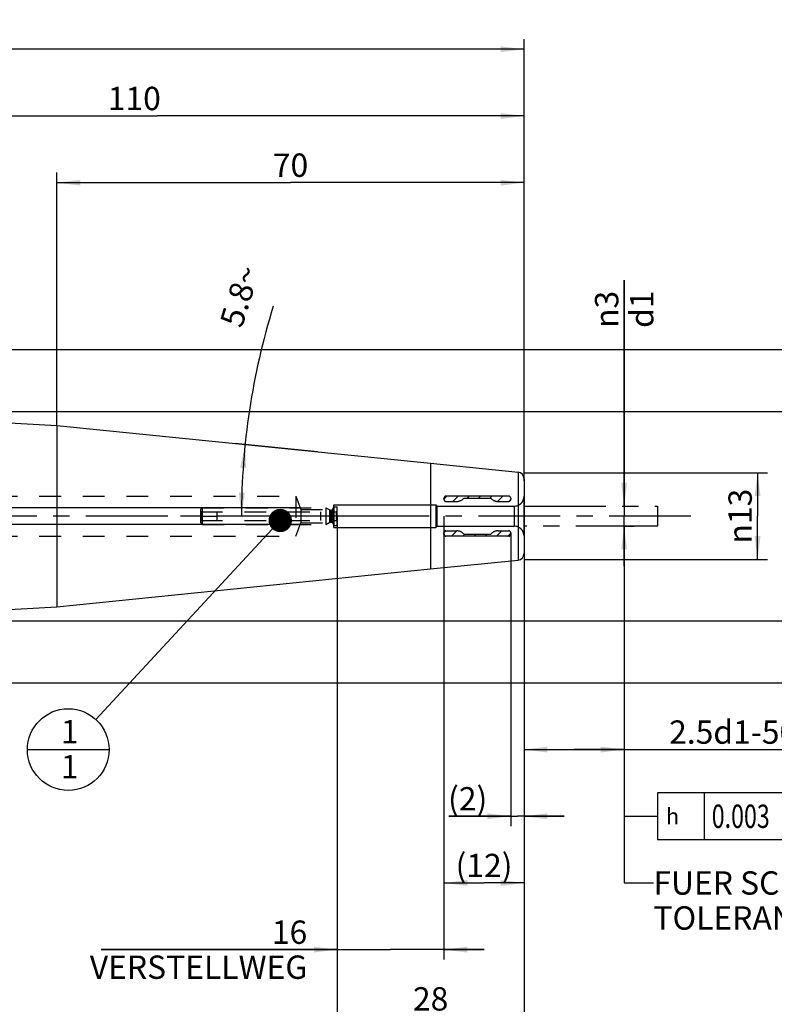
# Model space of a CAD drawing. Units: millimetres. Extents: x 0 to 594, y 0 to 420.
# Drawn here: x 394 to 507, y 143 to 290 of the extents above; entities that cross this region are included whole.
import ezdxf

# ---------------------------------------------------------------- set-up
doc = ezdxf.new("R2010")
doc.units = ezdxf.units.MM
doc.header["$LTSCALE"] = 32.67
doc.linetypes.add('CENTER', pattern=[0.6, 0.375, -0.075, 0.075, -0.075])
doc.linetypes.add('HIDDEN', pattern=[0.2, 0.1, -0.1])
doc.layers.get('0').update_dxf_attribs({"linetype": 'CONTINUOUS'})
for name, color, linetype in [('30645248_AXIS', 7, 'CONTINUOUS'), ('30645248_CL', 7, 'CONTINUOUS'), ('30645248_HL', 7, 'CONTINUOUS'), ('606771130-000-00-ED1_CL', 7, 'CONTINUOUS'), ('606771130-000-00-ED1_TEXT', 7, 'CONTINUOUS'), ('606771130-000_AXIS', 7, 'CONTINUOUS'), ('606771130-000_HL', 7, 'CONTINUOUS'), ('606771158-000_CL', 7, 'CONTINUOUS'), ('606771158-000_HL', 7, 'CONTINUOUS'), ('606771256-000_CL', 7, 'CONTINUOUS'), ('606771256-000_HL', 7, 'CONTINUOUS'), ('COLLECTION02', 7, 'CONTINUOUS')]:
    doc.layers.add(name, color=color, linetype=linetype)
doc.styles.get("Standard").update_dxf_attribs({"font": 'TXT.SHX', "width": 0.7})
doc.styles.add('TEXTSTYLE_3', font='gdt', dxfattribs={"width": 0.7})
doc.dimstyles.new('DIMSTYLE_1', dxfattribs={"dimtxt": 3.5, "dimasz": 3.5, "dimexe": 0.18, "dimexo": 0.0625, "dimgap": 0.09, "dimtad": 1, "dimdec": 3, "dimdsep": 46, "dimtxsty": 'STANDARD', "dimblk": '_FILLED', "dimblk1": '_FILLED', "dimblk2": '_FILLED', "dimcen": 0.09, "dimclrt": 2, "dimadec": 0, "dimazin": 0, "dimtp": 0.05, "dimtm": 0.05, "dimtfac": 1, "dimtdec": 3, "dimtofl": 0, "dimtmove": 0, "dimatfit": 3, "dimldrblk": '_FILLED', "dimfxl": 1, "dimtolj": 1, "dimarcsym": 0})
doc.dimstyles.new('DIMSTYLE_2', dxfattribs={"dimtxt": 3.5, "dimasz": 3.5, "dimexe": 0.18, "dimexo": 0.0625, "dimgap": 0.09, "dimtad": 1, "dimdec": 3, "dimdsep": 46, "dimtxsty": 'STANDARD', "dimblk": '_FILLED', "dimblk1": '_FILLED', "dimblk2": '_FILLED', "dimcen": 0.09, "dimclrt": 2, "dimadec": 0, "dimazin": 0, "dimtp": 0.1, "dimtm": 0.1, "dimtfac": 1, "dimtdec": 3, "dimtofl": 0, "dimtmove": 0, "dimatfit": 3, "dimldrblk": '_FILLED', "dimfxl": 1, "dimtolj": 1, "dimarcsym": 0})
doc.dimstyles.new('DIMSTYLE_3', dxfattribs={"dimtxt": 3.5, "dimasz": 3.5, "dimexe": 0.18, "dimexo": 0.0625, "dimgap": 0.09, "dimtad": 1, "dimdec": 3, "dimdsep": 46, "dimtxsty": 'STANDARD', "dimblk": '_FILLED', "dimblk1": '_FILLED', "dimblk2": '_FILLED', "dimcen": 0.09, "dimclrt": 2, "dimadec": 0, "dimazin": 0, "dimtp": 0.2, "dimtm": 0.2, "dimtfac": 1, "dimtdec": 3, "dimtofl": 0, "dimtmove": 0, "dimatfit": 3, "dimldrblk": '_FILLED', "dimfxl": 1, "dimtolj": 1, "dimarcsym": 0})
doc.dimstyles.new('DIMSTYLE_5', dxfattribs={"dimtxt": 3.5, "dimasz": 3.5, "dimexe": 0.18, "dimexo": 0.0625, "dimgap": 0.09, "dimtad": 1, "dimdec": 3, "dimdsep": 46, "dimtxsty": 'STANDARD', "dimblk": '_FILLED', "dimblk1": '_FILLED', "dimblk2": '_FILLED', "dimcen": 0.09, "dimclrt": 2, "dimadec": 0, "dimazin": 0, "dimtp": 0.5, "dimtm": 0.5, "dimtfac": 1, "dimtdec": 3, "dimtofl": 0, "dimtmove": 0, "dimatfit": 3, "dimldrblk": '_FILLED', "dimfxl": 1, "dimtolj": 1, "dimarcsym": 0})
doc.dimstyles.new('DIMSTYLE_6', dxfattribs={"dimtxt": 3.5, "dimasz": 3.5, "dimexe": 0.18, "dimexo": 0.0625, "dimgap": 0.09, "dimtad": 1, "dimdec": 3, "dimdsep": 46, "dimtxsty": 'STANDARD', "dimblk": '_FILLED', "dimblk1": '_FILLED', "dimblk2": '_FILLED', "dimcen": 0.09, "dimclrt": 2, "dimadec": 0, "dimazin": 0, "dimtp": 0.15, "dimtm": 0.15, "dimtfac": 1, "dimtdec": 3, "dimtofl": 0, "dimtmove": 0, "dimatfit": 3, "dimldrblk": '_FILLED', "dimfxl": 1, "dimtolj": 1, "dimarcsym": 0})
doc.dimstyles.get("Standard").update_dxf_attribs({"dimtxt": 3.5, "dimasz": 3.5, "dimexe": 0.18, "dimexo": 0.0625, "dimgap": 0.09, "dimtad": 1, "dimdec": 3, "dimdsep": 46, "dimtxsty": 'STANDARD', "dimblk": '_FILLED', "dimblk1": '_FILLED', "dimblk2": '_FILLED', "dimcen": 0.09, "dimclrt": 2, "dimadec": 0, "dimazin": 0, "dimtol": 1, "dimtp": 0.005, "dimtm": 0.005, "dimtfac": 1, "dimtdec": 3, "dimtofl": 0, "dimtmove": 0, "dimatfit": 3, "dimldrblk": '_FILLED', "dimfxl": 1, "dimtolj": 1, "dimarcsym": 0})

# ---------------------------------------------------------------- blocks, each defined once
blk = doc.blocks.new('_FILLED')
at = {"color": 0, "linetype": 'BYBLOCK'}
blk.add_solid([(0, 0), (-1, 0.125), (-1, -0.125)], dxfattribs=at)
blk = doc.blocks.new('*D0')
at = {"color": 3, "linetype": 'CONTINUOUS'}
for p, q in [((467.32, 213.21), (467.32, 169.41)), ((469.32, 209.45), (469.32, 169.41)), ((467.32, 170.91), (458.06, 170.91)), ((458.06, 170.91), (468.32, 170.91)), ((475.32, 170.91), (468.32, 170.91)), ((469.32, 170.91), (475.32, 170.91))]:
    blk.add_line(p, q, dxfattribs=at)
at = {"color": 3, "linetype": 'CONTINUOUS', "xscale": 3.5, "yscale": 3.5, "zscale": 3.5}
blk.add_blockref('_FILLED', (467.32, 170.91), dxfattribs=at)
at = {"color": 3, "linetype": 'CONTINUOUS', "xscale": 3.5, "yscale": 3.5, "zscale": 3.5, "rotation": 180}
blk.add_blockref('_FILLED', (469.32, 170.91), dxfattribs=at)
at = {"color": 2, "linetype": 'CONTINUOUS', "insert": (463.81, 175.28), "char_height": 3.5, "width": 5.75, "attachment_point": 3, "line_spacing_factor": 0.9}
blk.add_mtext('(2)', dxfattribs=at)
blk = doc.blocks.new('*D1')
at = {"color": 3, "linetype": 'CONTINUOUS'}
for p, q in [((457.32, 213.27), (457.32, 159.41)), ((469.32, 209.35), (469.32, 159.41)), ((457.32, 160.91), (463.32, 160.91)), ((469.32, 160.91), (463.32, 160.91))]:
    blk.add_line(p, q, dxfattribs=at)
at = {"color": 3, "linetype": 'CONTINUOUS', "xscale": 3.5, "yscale": 3.5, "zscale": 3.5, "rotation": 180}
blk.add_blockref('_FILLED', (457.32, 160.91), dxfattribs=at)
at = {"color": 3, "linetype": 'CONTINUOUS', "xscale": 3.5, "yscale": 3.5, "zscale": 3.5}
blk.add_blockref('_FILLED', (469.32, 160.91), dxfattribs=at)
at = {"color": 2, "linetype": 'CONTINUOUS', "insert": (463.32, 165.28), "char_height": 3.5, "width": 7.75, "attachment_point": 2, "line_spacing_factor": 0.9}
blk.add_mtext('(12)', dxfattribs=at)
blk = doc.blocks.new('*D2')
at = {"color": 3, "linetype": 'CONTINUOUS'}
for p, q in [((484.32, 217.41), (484.32, 251.29)), ((484.32, 251.29), (484.32, 215.91)), ((484.32, 217.41), (485.82, 217.41)), ((484.32, 208.41), (484.32, 215.91)), ((484.32, 214.41), (485.82, 214.41)), ((484.32, 214.41), (484.32, 208.41))]:
    blk.add_line(p, q, dxfattribs=at)
at = {"color": 3, "linetype": 'CONTINUOUS', "xscale": 3.5, "yscale": 3.5, "zscale": 3.5}
for p, rotation in [((484.32, 217.41), 270), ((484.32, 214.41), 90)]:
    blk.add_blockref('_FILLED', p, dxfattribs=dict(at, rotation=rotation))
at = {"color": 2, "linetype": 'CONTINUOUS', "insert": (479.95, 244.13), "char_height": 3.5, "width": 7.1667, "attachment_point": 1, "rotation": 90, "line_spacing_factor": 0.9, "style": 'TEXTSTYLE_3'}
blk.add_mtext('{\\Fgdt;n}\\FTXT.SHX;3\\Pd1', dxfattribs=at)
blk = doc.blocks.new('*D3')
at = {"color": 3, "linetype": 'CONTINUOUS'}
for p, q in [((484.32, 214.46), (484.32, 179.41)), ((469.32, 210.37), (469.32, 179.41)), ((469.32, 180.91), (476.82, 180.91)), ((484.32, 180.91), (476.82, 180.91)), ((476.82, 180.91), (520.81, 180.91))]:
    blk.add_line(p, q, dxfattribs=at)
at = {"color": 3, "linetype": 'CONTINUOUS', "xscale": 3.5, "yscale": 3.5, "zscale": 3.5, "rotation": 180}
blk.add_blockref('_FILLED', (469.32, 180.91), dxfattribs=at)
at = {"color": 3, "linetype": 'CONTINUOUS', "xscale": 3.5, "yscale": 3.5, "zscale": 3.5}
blk.add_blockref('_FILLED', (484.32, 180.91), dxfattribs=at)
at = {"color": 2, "linetype": 'CONTINUOUS', "insert": (491.06, 185.28), "char_height": 3.5, "width": 29.75, "attachment_point": 1, "line_spacing_factor": 0.9}
blk.add_mtext('2.5d1-50max.', dxfattribs=at)
blk = doc.blocks.new('*D4')
at = {"color": 3, "linetype": 'CONTINUOUS'}
for p, q in [((441.32, 215.82), (441.32, 139.41)), ((469.32, 209.35), (469.32, 139.41)), ((441.32, 140.91), (455.32, 140.91)), ((469.32, 140.91), (455.32, 140.91))]:
    blk.add_line(p, q, dxfattribs=at)
at = {"color": 3, "linetype": 'CONTINUOUS', "xscale": 3.5, "yscale": 3.5, "zscale": 3.5, "rotation": 180}
blk.add_blockref('_FILLED', (441.32, 140.91), dxfattribs=at)
at = {"color": 3, "linetype": 'CONTINUOUS', "xscale": 3.5, "yscale": 3.5, "zscale": 3.5}
blk.add_blockref('_FILLED', (469.32, 140.91), dxfattribs=at)
at = {"color": 2, "linetype": 'CONTINUOUS', "insert": (455.32, 145.28), "char_height": 3.5, "width": 5.5, "attachment_point": 2, "line_spacing_factor": 0.9}
blk.add_mtext('28', dxfattribs=at)
blk = doc.blocks.new('*D5')
at = {"color": 3, "linetype": 'CONTINUOUS'}
for p, q in [((457.32, 215.91), (457.32, 149.41)), ((441.32, 214.46), (441.32, 149.41)), ((441.32, 150.91), (405.92, 150.91)), ((405.92, 150.91), (449.32, 150.91)), ((463.32, 150.91), (449.32, 150.91)), ((457.32, 150.91), (463.32, 150.91))]:
    blk.add_line(p, q, dxfattribs=at)
at = {"color": 3, "linetype": 'CONTINUOUS', "xscale": 3.5, "yscale": 3.5, "zscale": 3.5}
blk.add_blockref('_FILLED', (441.32, 150.91), dxfattribs=at)
at = {"color": 3, "linetype": 'CONTINUOUS', "xscale": 3.5, "yscale": 3.5, "zscale": 3.5, "rotation": 180}
blk.add_blockref('_FILLED', (457.32, 150.91), dxfattribs=at)
at = {"color": 2, "linetype": 'CONTINUOUS', "insert": (436.83, 155.28), "char_height": 3.5, "width": 30.9167, "attachment_point": 3, "line_spacing_factor": 0.9}
blk.add_mtext('16\\PVERSTELLWEG', dxfattribs=at)
blk = doc.blocks.new('*D6')
at = {"color": 3, "linetype": 'CONTINUOUS'}
for p, q in [((309.32, 247.21), (309.32, 287.41)), ((469.32, 221.21), (469.32, 287.41)), ((309.32, 285.91), (389.32, 285.91)), ((469.32, 285.91), (389.32, 285.91))]:
    blk.add_line(p, q, dxfattribs=at)
at = {"color": 3, "linetype": 'CONTINUOUS', "xscale": 3.5, "yscale": 3.5, "zscale": 3.5, "rotation": 180}
blk.add_blockref('_FILLED', (309.32, 285.91), dxfattribs=at)
at = {"color": 3, "linetype": 'CONTINUOUS', "xscale": 3.5, "yscale": 3.5, "zscale": 3.5}
blk.add_blockref('_FILLED', (469.32, 285.91), dxfattribs=at)
at = {"color": 2, "linetype": 'CONTINUOUS', "insert": (387.77, 290.28), "char_height": 3.5, "width": 7.5, "attachment_point": 2, "line_spacing_factor": 0.9}
blk.add_mtext('160', dxfattribs=at)
blk = doc.blocks.new('*D9')
at = {"color": 3, "linetype": 'CONTINUOUS'}
for p, q in [((359.32, 231.61), (515.82, 231.61)), ((514.32, 231.61), (514.32, 215.91)), ((514.32, 200.2), (514.32, 215.91)), ((359.32, 200.2), (515.82, 200.2))]:
    blk.add_line(p, q, dxfattribs=at)
at = {"color": 3, "linetype": 'CONTINUOUS', "xscale": 3.5, "yscale": 3.5, "zscale": 3.5}
for p, rotation in [((514.32, 231.61), 90), ((514.32, 200.2), 270)]:
    blk.add_blockref('_FILLED', p, dxfattribs=dict(at, rotation=rotation))
at = {"color": 2, "linetype": 'CONTINUOUS', "insert": (509.95, 215.91), "char_height": 3.5, "width": 21.4167, "attachment_point": 2, "rotation": 90, "line_spacing_factor": 0.9}
blk.add_mtext('(\\Fgdt;{\\Fgdt;n}\\FTXT.SHX;31.413)', dxfattribs=at)
blk = doc.blocks.new('*D11')
at = {"color": 3, "linetype": 'CONTINUOUS'}
for p, q in [((438.35, 225.55), (426.02, 226.8)), ((436.08, 215.91), (425.47, 215.91))]:
    blk.add_line(p, q, dxfattribs=at)
blk.add_arc((533.31, 215.91), 106.34, 162.7942, 180, dxfattribs=at)
for points in [[(427.65, 223.13), (427.52, 226.65), (426.78, 223.2)], [(426.59, 219.41), (426.97, 215.91), (427.47, 219.4)]]:
    blk.add_solid(points, dxfattribs=at)
at = {"color": 2, "linetype": 'CONTINUOUS', "insert": (425.04, 249.43), "char_height": 3.5, "width": 9.5833, "attachment_point": 2, "rotation": 72.7942, "line_spacing_factor": 0.9}
blk.add_mtext('5.8\\Fgdt;{\\Fgdt;~}', dxfattribs=at)
blk = doc.blocks.new('*D12')
at = {"color": 3, "linetype": 'CONTINUOUS'}
for p, q in [((262.42, 217.16), (262.42, 229.98)), ((262.42, 229.98), (262.42, 215.91)), ((435.82, 217.16), (260.92, 217.16)), ((262.42, 208.66), (262.42, 215.91)), ((435.82, 214.66), (260.92, 214.66)), ((262.42, 214.66), (262.42, 208.66))]:
    blk.add_line(p, q, dxfattribs=at)
at = {"color": 3, "linetype": 'CONTINUOUS', "xscale": 3.5, "yscale": 3.5, "zscale": 3.5}
for p, rotation in [((262.42, 217.16), 270), ((262.42, 214.66), 90)]:
    blk.add_blockref('_FILLED', p, dxfattribs=dict(at, rotation=rotation))
at = {"color": 2, "linetype": 'CONTINUOUS', "insert": (258.05, 219.73), "char_height": 3.5, "width": 10.25, "attachment_point": 1, "rotation": 90, "line_spacing_factor": 0.9}
blk.add_mtext('M2.5', dxfattribs=at)
blk = doc.blocks.new('*D13')
at = {"color": 3, "linetype": 'CONTINUOUS'}
for p, q in [((469.32, 222.41), (505.82, 222.41)), ((504.32, 222.41), (504.32, 215.91)), ((504.32, 209.41), (504.32, 215.91)), ((469.32, 209.41), (505.82, 209.41))]:
    blk.add_line(p, q, dxfattribs=at)
at = {"color": 3, "linetype": 'CONTINUOUS', "xscale": 3.5, "yscale": 3.5, "zscale": 3.5}
for p, rotation in [((504.32, 222.41), 90), ((504.32, 209.41), 270)]:
    blk.add_blockref('_FILLED', p, dxfattribs=dict(at, rotation=rotation))
at = {"color": 2, "linetype": 'CONTINUOUS', "insert": (499.95, 215.91), "char_height": 3.5, "width": 9.1667, "attachment_point": 2, "rotation": 90, "line_spacing_factor": 0.9, "style": 'TEXTSTYLE_3'}
blk.add_mtext('{\\Fgdt;n}\\FTXT.SHX;13', dxfattribs=at)
blk = doc.blocks.new('*D14')
at = {"color": 3, "linetype": 'CONTINUOUS'}
for p, q in [((350.22, 240.91), (525.82, 240.91)), ((524.32, 240.91), (524.32, 215.91)), ((524.32, 190.91), (524.32, 215.91)), ((350.19, 190.91), (525.82, 190.91))]:
    blk.add_line(p, q, dxfattribs=at)
at = {"color": 3, "linetype": 'CONTINUOUS', "xscale": 3.5, "yscale": 3.5, "zscale": 3.5}
for p, rotation in [((524.32, 240.91), 90), ((524.32, 190.91), 270)]:
    blk.add_blockref('_FILLED', p, dxfattribs=dict(at, rotation=rotation))
at = {"color": 2, "linetype": 'CONTINUOUS', "insert": (519.95, 215.91), "char_height": 3.5, "width": 9.9167, "attachment_point": 2, "rotation": 90, "line_spacing_factor": 0.9, "style": 'TEXTSTYLE_3'}
blk.add_mtext('{\\Fgdt;n}\\FTXT.SHX;50', dxfattribs=at)
blk = doc.blocks.new('*D15')
at = {"color": 3, "linetype": 'CONTINUOUS'}
for p, q in [((359.32, 231.36), (359.32, 277.41)), ((469.32, 221.23), (469.32, 277.41)), ((359.32, 275.91), (414.32, 275.91)), ((469.32, 275.91), (414.32, 275.91))]:
    blk.add_line(p, q, dxfattribs=at)
at = {"color": 3, "linetype": 'CONTINUOUS', "xscale": 3.5, "yscale": 3.5, "zscale": 3.5, "rotation": 180}
blk.add_blockref('_FILLED', (359.32, 275.91), dxfattribs=at)
at = {"color": 3, "linetype": 'CONTINUOUS', "xscale": 3.5, "yscale": 3.5, "zscale": 3.5}
blk.add_blockref('_FILLED', (469.32, 275.91), dxfattribs=at)
at = {"color": 2, "linetype": 'CONTINUOUS', "insert": (410.91, 280.28), "char_height": 3.5, "width": 6.75, "attachment_point": 2, "line_spacing_factor": 0.9}
blk.add_mtext('110', dxfattribs=at)
blk = doc.blocks.new('*D16')
at = {"color": 3, "linetype": 'CONTINUOUS'}
for p, q in [((399.32, 229.49), (399.32, 267.41)), ((469.32, 221.5), (469.32, 267.41)), ((399.32, 265.91), (434.32, 265.91)), ((469.32, 265.91), (434.32, 265.91))]:
    blk.add_line(p, q, dxfattribs=at)
at = {"color": 3, "linetype": 'CONTINUOUS', "xscale": 3.5, "yscale": 3.5, "zscale": 3.5, "rotation": 180}
blk.add_blockref('_FILLED', (399.32, 265.91), dxfattribs=at)
at = {"color": 3, "linetype": 'CONTINUOUS', "xscale": 3.5, "yscale": 3.5, "zscale": 3.5}
blk.add_blockref('_FILLED', (469.32, 265.91), dxfattribs=at)
at = {"color": 2, "linetype": 'CONTINUOUS', "insert": (434.32, 270.28), "char_height": 3.5, "width": 5.5, "attachment_point": 2, "line_spacing_factor": 0.9}
blk.add_mtext('70', dxfattribs=at)
blk = doc.blocks.new('GEOM_TOLERANCE_SYMBOLS_BL8', base_point=(504.84, 170.91))
at = {"layer": '606771130-000-00-ED1_CL', "color": 3, "linetype": 'CONTINUOUS'}
for p, q in [((489.32, 174.41), (489.32, 167.41)), ((511.32, 174.41), (489.32, 174.41)), ((496.32, 174.41), (496.32, 167.41)), ((511.32, 174.41), (511.32, 167.41)), ((511.32, 174.41), (518.32, 174.41)), ((518.32, 167.41), (518.32, 174.41)), ((518.36, 174.41), (525.36, 174.41)), ((525.36, 174.41), (525.36, 167.41)), ((484.32, 170.91), (489.32, 170.91)), ((489.32, 167.41), (511.32, 167.41)), ((511.32, 167.41), (518.32, 167.41)), ((518.36, 167.41), (525.36, 167.41))]:
    blk.add_line(p, q, dxfattribs=at)
at = {"layer": '606771130-000-00-ED1_CL', "color": 2, "linetype": 'CONTINUOUS', "style": 'TEXTSTYLE_3'}
blk.add_text('h', height=2.4, dxfattribs=at).set_placement((490.57, 169.71))
at = {"layer": '606771130-000-00-ED1_CL', "color": 2, "linetype": 'CONTINUOUS'}
for s, width, p in [('0.003', 0.728571, (497.45, 169.16)), ('A', 0.857143, (513.32, 169.16)), ('B', 0.785714, (520.48, 169.16))]:
    blk.add_text(s, height=3.5, dxfattribs=dict(at, width=width)).set_placement(p)
blk = doc.blocks.new('BOMBALLOON_BL10', base_point=(401, 180.91))
at = {"layer": '606771130-000-00-ED1_CL', "color": 3, "linetype": 'CONTINUOUS'}
blk.add_line((394.88, 180.91), (407.13, 180.91), dxfattribs=at)
blk.add_circle((401, 180.91), 6.12, dxfattribs=at)
at = {"layer": '606771130-000-00-ED1_CL', "color": 2, "linetype": 'CONTINUOUS', "insert": (399.9, 185.35), "char_height": 3.5, "width": 2, "attachment_point": 1, "line_spacing_factor": 0.9}
blk.add_mtext('1\\P1', dxfattribs=at)

msp = doc.modelspace()

# ---------------------------------------------------------------- linework, layer by layer
at = {"layer": '30645248_AXIS', "color": 3, "linetype": 'CENTER'}
for p, q in [((420.8709, 215.9065), (417.8214, 215.9065)), ((438.8214, 215.9065), (423.3214, 215.9065)), ((444.3214, 215.9065), (441.272, 215.9065))]:
    msp.add_line(p, q, dxfattribs=at)
at = {"layer": '30645248_CL', "color": 9, "linetype": 'CONTINUOUS'}
for p, q in [((440.1946, 214.9797), (440.1946, 216.8333)), ((440.2946, 215.0065), (440.2946, 216.8065)), ((440.4173, 215.0065), (440.4173, 216.8065)), ((440.5905, 214.9065), (440.5905, 216.9065))]:
    msp.add_line(p, q, dxfattribs=at)
at = {"layer": '30645248_HL', "color": 6, "linetype": 'HIDDEN'}
for p, q in [((420.8214, 216.8805), (421.0974, 217.1565)), ((421.0974, 217.1565), (439.6348, 217.1565)), ((421.0974, 217.1565), (421.0974, 214.6565)), ((439.6348, 217.1565), (440.1946, 216.8333)), ((439.6348, 217.1565), (439.6348, 214.6565)), ((440.5905, 216.9065), (440.8214, 217.3065)), ((440.8214, 217.3065), (441.3214, 217.3065)), ((440.8214, 217.3065), (440.8214, 214.5065)), ((441.3214, 214.5065), (441.3214, 217.3065)), ((420.8214, 216.8805), (420.8214, 214.9325)), ((420.8214, 216.7065), (420.9702, 216.5577)), ((420.8709, 216.5565), (441.272, 216.5565)), ((420.8709, 215.9065), (423.3214, 215.9065)), ((423.3214, 215.2565), (423.3214, 216.5565)), ((438.8214, 216.5565), (438.8214, 215.2565)), ((441.272, 215.9065), (438.8214, 215.9065)), ((440.2946, 216.8065), (440.4173, 216.8065)), ((441.3214, 216.7065), (441.1726, 216.5577)), ((420.8214, 215.1065), (420.9702, 215.2553)), ((420.8214, 214.9325), (421.0974, 214.6565)), ((420.8709, 215.2565), (441.272, 215.2565)), ((421.0974, 214.6565), (439.6348, 214.6565)), ((439.6348, 214.6565), (440.1946, 214.9797)), ((440.2946, 215.0065), (440.4173, 215.0065)), ((440.5905, 214.9065), (440.8214, 214.5065)), ((440.8214, 214.5065), (441.3214, 214.5065)), ((441.3214, 215.1065), (441.1726, 215.2553))]:
    msp.add_line(p, q, dxfattribs=at)
for centre, start, end in [((440.2946, 217.0065), 240, 270), ((440.4173, 217.0065), 270, 330), ((440.2946, 214.8065), 90, 120), ((440.4173, 214.8065), 30, 90)]:
    msp.add_arc(centre, 0.2, start, end, dxfattribs=at)
for points, knots in [([(420.8709, 215.9065), (420.8854, 215.9317), (420.9125, 215.9829), (420.945, 216.0632), (420.9664, 216.1463), (420.9739, 216.2315), (420.9664, 216.3167), (420.945, 216.3999), (420.9125, 216.4801), (420.8854, 216.5314), (420.8709, 216.5565)], [0, 0, 0, 0, 0.12680231, 0.25231654, 0.37657295, 0.50000007, 0.62342715, 0.74768348, 0.87319768, 1, 1, 1, 1]), ([(420.8709, 215.2565), (420.8854, 215.2817), (420.9125, 215.3329), (420.945, 215.4132), (420.9664, 215.4963), (420.9739, 215.5815), (420.9664, 215.6667), (420.945, 215.7499), (420.9125, 215.8301), (420.8854, 215.8814), (420.8709, 215.9065)], [0, 0, 0, 0, 0.1268025, 0.25231693, 0.37657326, 0.50000016, 0.62342703, 0.74768331, 0.87319757, 1, 1, 1, 1]), ([(441.272, 216.5565), (441.2574, 216.5314), (441.2304, 216.4801), (441.1979, 216.3999), (441.1765, 216.3167), (441.1689, 216.2315), (441.1765, 216.1463), (441.1979, 216.0632), (441.2304, 215.9829), (441.2574, 215.9317), (441.272, 215.9065)], [0, 0, 0, 0, 0.1268025, 0.25231693, 0.37657326, 0.50000016, 0.62342703, 0.74768331, 0.87319757, 1, 1, 1, 1]), ([(441.272, 215.9065), (441.2574, 215.8814), (441.2304, 215.8301), (441.1979, 215.7499), (441.1765, 215.6667), (441.1689, 215.5815), (441.1765, 215.4963), (441.1979, 215.4132), (441.2304, 215.3329), (441.2574, 215.2817), (441.272, 215.2565)], [0, 0, 0, 0, 0.12680231, 0.25231654, 0.37657295, 0.50000007, 0.62342715, 0.74768348, 0.87319768, 1, 1, 1, 1])]:
    msp.add_open_spline(points, degree=3, knots=knots, dxfattribs=at)
at = {"layer": '606771130-000_AXIS', "color": 3, "linetype": 'CENTER'}
msp.add_line((494.3214, 215.9065), (272.4214, 215.9065), dxfattribs=at)
at = {"layer": '606771130-000_HL', "color": 6, "linetype": 'HIDDEN'}
for p, q in [((457.3214, 218.4776), (457.7504, 218.9065)), ((458.6305, 218.1065), (459.4305, 218.9065)), ((460.8106, 218.6065), (461.1106, 218.9065)), ((462.4907, 218.6065), (462.7907, 218.9065)), ((464.1707, 218.6065), (464.4707, 218.9065)), ((465.3541, 218.1098), (466.1508, 218.9065)), ((467.0314, 218.1071), (467.3209, 218.3965)), ((457.3233, 213.4391), (457.5888, 213.7047)), ((458.4707, 212.9065), (459.2683, 213.7041)), ((460.1508, 212.9065), (460.4508, 213.2065)), ((461.8309, 212.9065), (462.1309, 213.2065)), ((463.511, 212.9065), (463.811, 213.2065)), ((465.1911, 212.9065), (465.9911, 213.7065)), ((466.8712, 212.9065), (467.3214, 213.3568))]:
    msp.add_line(p, q, dxfattribs=at)
at = {"layer": '606771158-000_CL', "color": 7, "linetype": 'CONTINUOUS'}
for p, q in [((455.3214, 223.8286), (468.4225, 222.4979)), ((455.3214, 223.8286), (455.3214, 207.9845)), ((469.3214, 221.503), (469.3214, 210.3101)), ((455.3214, 207.9845), (468.4225, 209.3152))]:
    msp.add_line(p, q, dxfattribs=at)
at = {"layer": '606771158-000_CL', "color": 9, "linetype": 'CONTINUOUS'}
for p, q in [((468.4225, 222.4979), (468.4225, 209.3152)), ((467.8214, 217.4065), (467.8214, 214.4065))]:
    msp.add_line(p, q, dxfattribs=at)
at = {"layer": '606771158-000_CL', "color": 7, "linetype": 'CONTINUOUS'}
for centre, start, end in [((468.3214, 221.503), 0, 84.2), ((468.3214, 210.3101), 275.8, 360)]:
    msp.add_arc(centre, 1, start, end, dxfattribs=at)
at = {"layer": '606771158-000_HL', "color": 6, "linetype": 'HIDDEN'}
msp.add_line((457.3214, 218.5315), (457.3214, 218.5961), dxfattribs=at)
for centre, start, end in [((467.8214, 218.9065), 270, 360), ((467.8214, 212.9065), 0, 90)]:
    msp.add_arc(centre, 1.5, start, end, dxfattribs=at)
for points, knots in [([(457.6214, 218.8656), (457.599, 218.8658), (457.5542, 218.8613), (457.4717, 218.8345), (457.3886, 218.7755), (457.3326, 218.6852), (457.3214, 218.6229), (457.3214, 218.5961)], [0, 0, 0, 0, 0.15132371, 0.30093778, 0.58234166, 0.81915521, 1, 1, 1, 1]), ([(457.3214, 213.2169), (457.3214, 213.1902), (457.3326, 213.1279), (457.3886, 213.0376), (457.4717, 212.9786), (457.5542, 212.9518), (457.599, 212.9473), (457.6214, 212.9475)], [0, 0, 0, 0, 0.18084536, 0.41765859, 0.69906243, 0.84867635, 1, 1, 1, 1])]:
    msp.add_open_spline(points, degree=3, knots=knots, dxfattribs=at)
at = {"layer": '606771256-000_CL', "color": 7, "linetype": 'CONTINUOUS'}
for p, q in [((359.3214, 231.6132), (399.3214, 229.5169)), ((399.3214, 229.5169), (455.3214, 223.8286)), ((399.3214, 229.5169), (399.3214, 202.2962)), ((455.3214, 223.8286), (455.3214, 207.9845)), ((399.3214, 202.2962), (455.3214, 207.9845)), ((359.3214, 200.1999), (399.3214, 202.2962))]:
    msp.add_line(p, q, dxfattribs=at)
at = {"layer": '606771256-000_HL', "color": 6, "linetype": 'HIDDEN'}
for p, q in [((331.3214, 218.9065), (435.1214, 218.9065)), ((435.1214, 218.9065), (435.847, 216.913)), ((435.1214, 218.9065), (435.1214, 212.9065)), ((440.5942, 216.913), (440.8214, 217.3065)), ((440.8214, 214.5065), (440.8214, 217.3065)), ((435.847, 216.913), (440.5942, 216.913)), ((435.847, 216.913), (435.847, 214.9001)), ((440.5942, 214.9001), (440.5942, 216.913)), ((435.1214, 212.9065), (435.847, 214.9001)), ((435.847, 214.9001), (440.5942, 214.9001)), ((440.5942, 214.9001), (440.8214, 214.5065)), ((331.3214, 212.9065), (435.1214, 212.9065))]:
    msp.add_line(p, q, dxfattribs=at)
at = {"layer": 'COLLECTION02', "color": 6, "linetype": 'CENTER'}
for p, q in [((457.3214, 218.6065), (457.3214, 218.4065)), ((467.0214, 218.9065), (457.6214, 218.9065)), ((460.3214, 218.6065), (464.3214, 218.6065)), ((467.3214, 218.6065), (467.3214, 218.4065)), ((457.6214, 218.1065), (459.2034, 218.1065)), ((465.4395, 218.1065), (467.0214, 218.1065)), ((457.3214, 213.2065), (457.3214, 213.4065)), ((457.6214, 213.7065), (459.2034, 213.7065)), ((467.0214, 212.9065), (457.6214, 212.9065)), ((460.3214, 213.2065), (464.3214, 213.2065)), ((465.4395, 213.7065), (467.0214, 213.7065)), ((467.3214, 213.4065), (467.3214, 213.2065))]:
    msp.add_line(p, q, dxfattribs=at)
at = {"layer": 'COLLECTION02', "color": 6}
for p, q in [((469.3214, 212.9065), (469.3214, 218.9065)), ((440.8214, 217.6065), (456.1214, 217.6065)), ((440.8214, 214.2065), (440.8214, 217.6065)), ((456.3214, 217.4065), (456.1214, 217.6065)), ((456.1214, 217.6065), (456.1214, 214.2065)), ((456.3214, 217.4065), (467.8214, 217.4065)), ((456.3214, 214.4065), (456.3214, 217.4065)), ((467.8214, 217.4065), (467.8214, 214.4065)), ((440.8214, 214.2065), (456.1214, 214.2065)), ((456.3214, 214.4065), (456.1214, 214.2065)), ((456.3214, 214.4065), (467.8214, 214.4065))]:
    msp.add_line(p, q, dxfattribs=at)
at = {"layer": 'COLLECTION02', "color": 30, "linetype": 'CENTER'}
for p, q in [((469.3214, 217.4065), (489.3214, 217.4065)), ((489.3214, 217.4065), (489.3214, 214.4065)), ((489.3214, 214.4065), (469.3214, 214.4065)), ((484.3214, 214.4065), (484.3214, 214.4565))]:
    msp.add_line(p, q, dxfattribs=at)
at = {"layer": 'COLLECTION02', "color": 6, "linetype": 'CENTER'}
for centre, radius, start, end in [((457.6214, 218.6065), 0.3, 90, 180), ((459.2034, 219.6065), 1.5, 270, 318.189685), ((465.4395, 219.6065), 1.5, 221.810315, 270), ((467.0214, 218.6065), 0.3, 0, 90), ((457.6214, 218.4065), 0.3, 180, 270), ((467.0214, 218.4065), 0.3, 270, 360), ((457.6214, 213.4065), 0.3, 90, 180), ((457.6214, 213.2065), 0.3, 180, 270), ((459.2034, 212.2065), 1.5, 41.810315, 90), ((465.4395, 212.2065), 1.5, 90, 138.189685), ((467.0214, 213.4065), 0.3, 0, 90), ((467.0214, 213.2065), 0.3, 270, 360)]:
    msp.add_arc(centre, radius, start, end, dxfattribs=at)
at = {"layer": 'COLLECTION02', "color": 6}
for centre, start, end in [((467.8214, 218.9065), 270, 360), ((467.8214, 212.9065), 0, 90)]:
    msp.add_arc(centre, 1.5, start, end, dxfattribs=at)

# ---------------------------------------------------------------- block references
at = {"layer": '606771130-000-00-ED1_CL', "color": 3, "linetype": 'CONTINUOUS'}
for name, p in [('BOMBALLOON_BL10', (401.0049, 180.9065)), ('GEOM_TOLERANCE_SYMBOLS_BL8', (504.8399, 170.9068))]:
    msp.add_blockref(name, p, dxfattribs=at)

# ---------------------------------------------------------------- texts
at = {"layer": '606771130-000-00-ED1_TEXT', "color": 2, "linetype": 'CONTINUOUS', "insert": (488.7096, 162.6565), "char_height": 3.5, "width": 49.583333, "attachment_point": 1, "line_spacing_factor": 0.9}
msp.add_mtext('FUER SCHAEFTE MIT \\PTOLERANZFELD h6', dxfattribs=at)

# ---------------------------------------------------------------- dimensions: what is measured, and where the dimension line sits
at = {"color": 3, "linetype": 'CONTINUOUS'}
for base, p1, p2, dimstyle, picture, middle in [((469.3214, 285.9065), (309.3214, 247.2105), (469.3214, 221.2102), 'DIMSTYLE_3', '*D6', (384.0227, 288.5315)), ((469.3214, 275.9065), (359.3214, 231.3584), (469.3214, 221.2257), 'DIMSTYLE_6', '*D15', (407.5347, 278.5315)), ((469.3214, 265.9065), (399.3214, 229.4903), (469.3214, 221.503), 'DIMSTYLE_6', '*D16', (431.5714, 268.5315))]:
    dim = msp.add_linear_dim(base=base, p1=p1, p2=p2, dimstyle=dimstyle, dxfattribs=at)
    dim.commit()
    dim.dimension.update_dxf_attribs({"geometry": picture, "text_midpoint": middle, "dimtype": 160})
dim = msp.add_angular_dim_2l(base=(427.1071, 221.2867), line1=((426.0229, 226.8046), (438.3525, 225.5523)), line2=((436.0765, 215.9065), (425.4709, 215.9065)), dimstyle='DIMSTYLE_5', dxfattribs=at)
dim.commit()
dim.dimension.update_dxf_attribs({"geometry": '*D11', "text_midpoint": (429.4833, 250.1427), "dimtype": 162})
for base, p1, p2, angle, text, dimstyle, picture, middle in [((484.3214, 214.4065), (485.8214, 217.4065), (485.8214, 214.4065), 270, '%%c<>\\Pd1', 'DIMSTYLE_1', '*D2', (484.7589, 247.7097)), ((524.3214, 240.9065), (350.1853, 190.9065), (350.2238, 240.9065), 90, '%%c<>', 'DIMSTYLE_6', '*D14', (522.8073, 213.6902)), ((514.3214, 231.6132), (359.3214, 200.1999), (359.3214, 231.6132), 90, '(%%c<>)', 'DIMSTYLE_6', '*D9', (513.4047, 215.236)), ((262.4214, 217.1565), (435.8214, 214.6565), (435.8214, 217.1565), 90, 'M<>', 'DIMSTYLE_1', '*D12', (259.7964, 224.8522)), ((504.3214, 222.4065), (469.3214, 209.4065), (469.3214, 222.4065), 90, '%%c<>', 'DIMSTYLE_2', '*D13', (502.7233, 213.8578)), ((469.3214, 180.9065), (484.3214, 214.4565), (469.3214, 210.3656), 180, '2.5-50max.', 'DIMSTYLE_2', '*D3', (505.9377, 183.5315))]:
    dim = msp.add_linear_dim(base=base, p1=p1, p2=p2, angle=angle, text=text, dimstyle=dimstyle, dxfattribs=at)
    dim.commit()
    dim.dimension.update_dxf_attribs({"geometry": picture, "text_midpoint": middle, "dimtype": 160})
for base, p1, p2, text, dimstyle, picture, middle in [((457.3214, 150.9065), (441.3214, 214.4566), (457.3214, 215.9088), '<>\\PVERSTELLWEG', 'DIMSTYLE_2', '*D5', (403.5407, 150.469)), ((469.3214, 160.9065), (457.3214, 213.2743), (469.3214, 209.3504), '(<>)', 'DIMSTYLE_2', '*D1', (462.5089, 163.5315)), ((469.3214, 170.9065), (467.3214, 213.2065), (469.3214, 209.4494), '(<>)', 'DIMSTYLE_1', '*D0', (459.4355, 173.5315))]:
    dim = msp.add_linear_dim(base=base, p1=p1, p2=p2, text=text, dimstyle=dimstyle, dxfattribs=at)
    dim.commit()
    dim.dimension.update_dxf_attribs({"geometry": picture, "text_midpoint": middle, "dimtype": 160})
dim = msp.add_linear_dim(base=(441.3214, 140.9065), p1=(469.3214, 209.3504), p2=(441.3214, 215.8185), angle=180, dimstyle='DIMSTYLE_2', dxfattribs=at)
dim.commit()
dim.dimension.update_dxf_attribs({"geometry": '*D4', "text_midpoint": (452.5714, 143.5315), "dimtype": 160})

# ---------------------------------------------------------------- leaders
at = {"layer": '606771130-000-00-ED1_CL', "color": 3, "linetype": 'CONTINUOUS'}
for points, override in [([(432.7828, 215.2565), (405.1643, 185.4026)], {"dimtad": 0, "dimldrblk": 'DOT'}), ([(484.3214, 214.4065), (484.3214, 170.9065), (484.3215, 170.9065)], {"dimtad": 0, "dimldrblk": 'NONE'})]:
    msp.add_leader(points, dimstyle='STANDARD', override=override, dxfattribs=at)
at = {"layer": '606771130-000-00-ED1_TEXT', "color": 3, "linetype": 'CONTINUOUS'}
msp.add_leader([(484.3214, 214.4065), (484.3214, 160.9065), (488.7096, 160.9065)], dimstyle='STANDARD', override={"dimtad": 0, "dimldrblk": 'NONE'}, dxfattribs=at)

doc.saveas('drawing.dxf')
